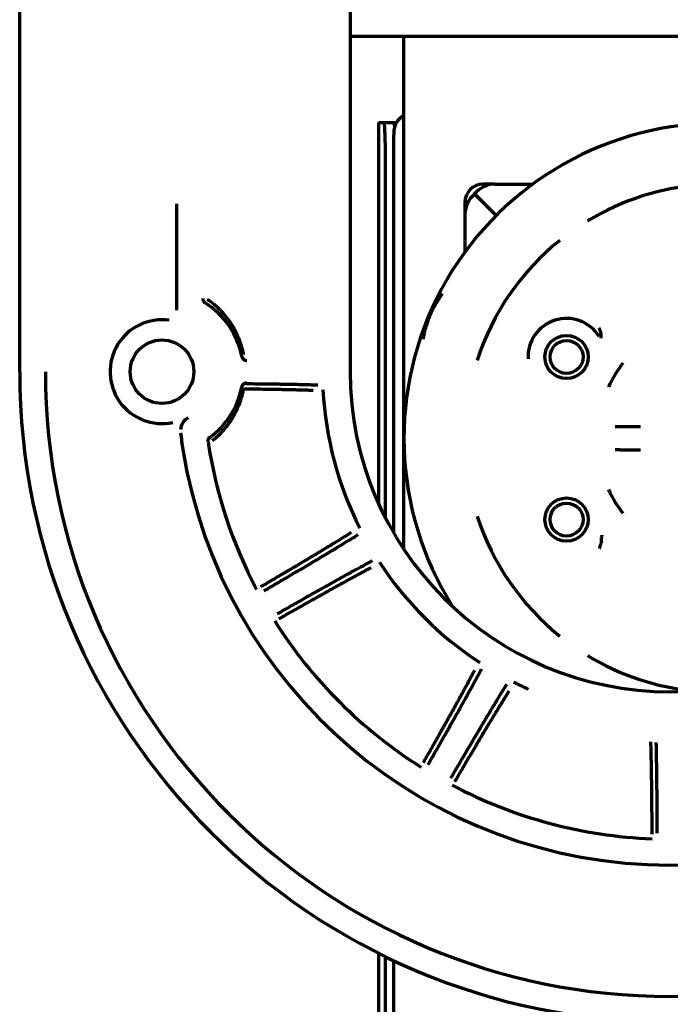
# Model space of a CAD drawing. Units: inches. Extents: x -2537 to 7134, y 557 to 5660.
# Drawn here: x 2240 to 2304, y 5392 to 5489 of the extents above; entities that cross this region are included whole.
import ezdxf

# ---------------------------------------------------------------- set-up
doc = ezdxf.new("R2010")
doc.units = ezdxf.units.IN

msp = doc.modelspace()

# ---------------------------------------------------------------- linework, layer by layer
at = {"linetype": 'Continuous', "lineweight": 70}
for p, q in [((2239.777, 5454.566), (2239.777, 5526.577)), ((2272.277, 5498.589), (2272.277, 5454.566)), ((2272.277, 5487.566), (2335.276, 5487.566)), ((2277.577, 5437.073), (2277.577, 5487.557)), ((2275.077, 5479.066), (2275.08, 5479.066)), ((2275.077, 5479.066), (2275.077, 5441.58)), ((2275.08, 5479.066), (2275.599, 5479.066)), ((2275.599, 5479.066), (2276.597, 5479.066)), ((2276.597, 5479.066), (2276.845, 5479.066)), ((2276.577, 5478.066), (2276.577, 5477.861)), ((2276.577, 5476.488), (2276.577, 5477.861)), ((2276.577, 5438.679), (2276.577, 5476.488)), ((2275.756, 5440.176), (2275.756, 5476.066)), ((2286.53, 5473.016), (2285.377, 5473.016)), ((2286.529, 5473.016), (2290.247, 5473.016)), ((2284.535, 5472.058), (2284.309, 5471.832)), ((2284.535, 5472.058), (2284.762, 5472.284)), ((2284.535, 5472.058), (2285.243, 5471.351)), ((2284.535, 5472.058), (2285.243, 5471.351)), ((2255.204, 5471.064), (2255.204, 5460.604)), ((2283.577, 5471.216), (2283.577, 5470.064)), ((2286.657, 5469.937), (2285.243, 5471.351)), ((2286.657, 5469.937), (2285.243, 5471.351)), ((2283.577, 5470.064), (2283.577, 5466.346)), ((2296.996, 5457.85), (2296.996, 5458.174)), ((2296.996, 5438.183), (2296.996, 5437.859)), ((2275.077, 5397.359), (2275.077, 5143.902)), ((2275.756, 5144.902), (2275.756, 5397.027)), ((2276.577, 4826.866), (2276.577, 5396.627))]:
    msp.add_line(p, q, dxfattribs=at)
for centre, radius in [((2293.577, 5456.016), 2.125), ((2253.777, 5454.566), 3.125), ((2293.577, 5456.016), 1.625), ((2293.577, 5440.016), 2.125), ((2293.577, 5440.016), 1.625)]:
    msp.add_circle(centre, radius, dxfattribs=at)
for centre, radius, start, end in [((2278.577, 5478.066), 2, 120.00094, 180), ((2308.577, 5448.016), 31, 30.54375, 212.28188), ((2285.377, 5471.216), 1.8, 90, 180), ((2286.529, 5470.516), 2.5, 90, 135), ((2308.577, 5448.016), 24.991, 93.82427, 121.17573), ((2286.077, 5470.064), 2.5, 135, 180), ((2308.577, 5448.016), 24.991, 128.82427, 162.14701), ((2253.777, 5454.566), 7.991, 10.88963, 57.92406), ((2253.777, 5454.566), 5.109, 81.93308, 282.00746), ((2293.577, 5456.016), 3.788, 32.24843, 182.83269), ((2308.577, 5448.016), 11.996, 142.00464, 155.16062), ((2303.777, 5454.566), 64, 180, 0), ((2303.777, 5454.566), 61.472, 180, 0), ((2303.777, 5454.566), 31.5, 180, 0), ((2253.777, 5454.566), 7.991, 306.29963, 349.11037), ((2303.777, 5454.566), 34.207, 182.97574, 206.768), ((2305.414, 5454.83), 50.211, 187.19463, 189.09231), ((2303.777, 5454.566), 45.991, 188.65313, 207.78465), ((2303.777, 5454.566), 48.553, 189.09025, 350.90976), ((2308.577, 5448.016), 11.996, 204.83938, 217.99536), ((2308.577, 5448.016), 24.991, 197.85299, 231.17573), ((2303.777, 5454.566), 34.207, 213.232, 236.768), ((2303.777, 5454.566), 45.991, 212.21535, 237.78465), ((2308.577, 5448.016), 24.991, 238.82427, 264.25685), ((2303.777, 5454.566), 34.207, 243.232, 245.91069), ((2303.777, 5454.566), 45.991, 242.21535, 267.78465)]:
    msp.add_arc(centre, radius, start, end, dxfattribs=at)
for centre, major_axis, ratio, start_param, end_param in [((2275.599, 5476.066), (0, -3), 0.052336, 1.570796, 3.141593), ((2276.597, 5476.066), (0, 3), 0.052336, 5.771302, 6.283185), ((2257.087, 5448.729), (1.341, 0.672), 0.998626, 1.621896, 2.588167)]:
    msp.add_ellipse(centre, major_axis=major_axis, ratio=ratio, start_param=start_param, end_param=end_param, dxfattribs=at)
for points, knots in [([(2281.347, 5462.209), (2281.226, 5462.045), (2281.11, 5461.878), (2280.889, 5461.538), (2280.783, 5461.365), (2280.582, 5461.012), (2280.487, 5460.833), (2280.351, 5460.559), (2280.307, 5460.467), (2280.222, 5460.281), (2280.181, 5460.188), (2280.101, 5460), (2280.062, 5459.905), (2279.988, 5459.715), (2279.952, 5459.62), (2279.85, 5459.333), (2279.787, 5459.14), (2279.701, 5458.847), (2279.674, 5458.749), (2279.623, 5458.553), (2279.598, 5458.454), (2279.53, 5458.156), (2279.49, 5457.957), (2279.457, 5457.756)], [0, 0, 0, 0, 0.125, 0.125, 0.25, 0.25, 0.375, 0.375, 0.4375, 0.4375, 0.5, 0.5, 0.5625, 0.5625, 0.625, 0.625, 0.75, 0.75, 0.8125, 0.8125, 0.875, 0.875, 1, 1, 1, 1]), ([(2257.786, 5461.762), (2257.786, 5461.72), (2257.791, 5461.678), (2257.804, 5461.627), (2257.807, 5461.617), (2257.814, 5461.597), (2257.817, 5461.586), (2257.829, 5461.557), (2257.847, 5461.519), (2257.87, 5461.483), (2257.889, 5461.458), (2257.895, 5461.449), (2257.909, 5461.433), (2257.916, 5461.425), (2257.952, 5461.387), (2257.985, 5461.36), (2258.021, 5461.338)], [0, 0, 0, 0, 0.25, 0.25, 0.3125, 0.3125, 0.375, 0.375, 0.5, 0.625, 0.625, 0.6875, 0.6875, 0.75, 0.75, 1, 1, 1, 1]), ([(2261.808, 5456.241), (2261.795, 5456.31), (2261.781, 5456.38), (2261.75, 5456.518), (2261.702, 5456.724), (2261.647, 5456.927), (2261.528, 5457.328), (2261.436, 5457.591), (2261.228, 5458.105), (2261.111, 5458.356), (2260.95, 5458.664), (2260.917, 5458.725), (2260.85, 5458.847), (2260.815, 5458.908), (2260.709, 5459.088), (2260.636, 5459.207), (2260.407, 5459.555), (2260.245, 5459.778), (2259.899, 5460.207), (2259.717, 5460.412), (2259.426, 5460.707), (2259.327, 5460.803), (2259.173, 5460.944), (2259.122, 5460.99), (2259.017, 5461.082), (2258.963, 5461.127), (2258.694, 5461.35), (2258.47, 5461.517), (2258.237, 5461.673)], [0, 0, 0, 0, 0.03125, 0.03125, 0.0625, 0.125, 0.125, 0.25, 0.25, 0.375, 0.375, 0.40625, 0.40625, 0.4375, 0.4375, 0.5, 0.5, 0.625, 0.625, 0.75, 0.75, 0.8125, 0.8125, 0.84375, 0.84375, 0.875, 0.875, 1, 1, 1, 1]), ([(2296.978, 5458.304), (2296.95, 5458.397), (2296.92, 5458.49), (2296.873, 5458.628), (2296.856, 5458.674), (2296.832, 5458.743), (2296.823, 5458.766), (2296.806, 5458.812), (2296.798, 5458.834), (2296.789, 5458.857)], [0, 0, 0, 0, 0.5, 0.5, 0.75, 0.75, 0.875, 0.875, 1, 1, 1, 1]), ([(2296.996, 5458.174), (2296.996, 5458.195), (2296.995, 5458.217), (2296.989, 5458.261), (2296.985, 5458.283), (2296.978, 5458.304)], [0, 0, 0, 0, 0.5, 0.5, 1, 1, 1, 1]), ([(2261.624, 5456.076), (2261.63, 5456.047), (2261.638, 5456.02), (2261.653, 5455.98), (2261.659, 5455.966), (2261.671, 5455.94), (2261.678, 5455.928), (2261.7, 5455.89), (2261.717, 5455.867), (2261.745, 5455.834), (2261.755, 5455.824), (2261.775, 5455.803), (2261.786, 5455.794), (2261.82, 5455.766), (2261.843, 5455.75), (2261.881, 5455.728), (2261.894, 5455.722), (2261.92, 5455.71), (2261.933, 5455.704), (2261.974, 5455.69), (2262.03, 5455.675), (2262.087, 5455.67), (2262.116, 5455.67)], [0, 0, 0, 0, 0.125, 0.125, 0.1875, 0.1875, 0.25, 0.25, 0.375, 0.375, 0.4375, 0.4375, 0.5, 0.5, 0.625, 0.625, 0.6875, 0.6875, 0.75, 0.75, 0.875, 1, 1, 1, 1]), ([(2261.624, 5453.057), (2261.63, 5453.085), (2261.638, 5453.113), (2261.653, 5453.153), (2261.659, 5453.166), (2261.671, 5453.192), (2261.678, 5453.205), (2261.7, 5453.242), (2261.717, 5453.266), (2261.745, 5453.298), (2261.755, 5453.309), (2261.775, 5453.329), (2261.786, 5453.339), (2261.82, 5453.367), (2261.843, 5453.383), (2261.881, 5453.404), (2261.894, 5453.411), (2261.92, 5453.423), (2261.933, 5453.428), (2261.974, 5453.443), (2262.03, 5453.458), (2262.087, 5453.463), (2262.116, 5453.463)], [0, 0, 0, 0, 0.125, 0.125, 0.1875, 0.1875, 0.25, 0.25, 0.375, 0.375, 0.4375, 0.4375, 0.5, 0.5, 0.625, 0.625, 0.6875, 0.6875, 0.75, 0.75, 0.875, 1, 1, 1, 1]), ([(2262.03, 5453.392), (2262.423, 5453.389), (2262.804, 5453.385), (2263.545, 5453.377), (2264.264, 5453.369), (2264.939, 5453.36), (2265.43, 5453.352), (2265.59, 5453.35), (2265.827, 5453.346), (2265.945, 5453.344), (2266.061, 5453.342), (2266.137, 5453.34), (2266.176, 5453.34), (2266.518, 5453.334), (2266.805, 5453.328), (2267.351, 5453.316), (2267.865, 5453.304), (2268.318, 5453.291), (2268.741, 5453.278), (2268.937, 5453.271), (2269.117, 5453.264)], [0, 0, 0, 0, 0.125, 0.125, 0.25, 0.375, 0.375, 0.4375, 0.4375, 0.46875, 0.484375, 0.484375, 0.5, 0.5, 0.625, 0.625, 0.75, 0.875, 0.875, 1, 1, 1, 1]), ([(2258.743, 5447.795), (2258.844, 5447.874), (2258.943, 5447.955), (2259.088, 5448.079), (2259.136, 5448.121), (2259.23, 5448.207), (2259.277, 5448.25), (2259.507, 5448.467), (2259.682, 5448.648), (2260.013, 5449.025), (2260.17, 5449.221), (2260.392, 5449.526), (2260.464, 5449.629), (2260.569, 5449.787), (2260.603, 5449.84), (2260.67, 5449.947), (2260.703, 5450.001), (2260.865, 5450.271), (2260.985, 5450.492), (2261.204, 5450.944), (2261.303, 5451.175), (2261.482, 5451.646), (2261.562, 5451.887), (2261.65, 5452.194), (2261.666, 5452.256), (2261.699, 5452.38), (2261.714, 5452.443), (2261.759, 5452.631), (2261.786, 5452.757), (2261.81, 5452.883)], [0, 0, 0, 0, 0.0625, 0.0625, 0.09375, 0.09375, 0.125, 0.125, 0.25, 0.25, 0.375, 0.375, 0.4375, 0.4375, 0.46875, 0.46875, 0.5, 0.5, 0.625, 0.625, 0.75, 0.75, 0.875, 0.875, 0.90625, 0.90625, 0.9375, 0.9375, 1, 1, 1, 1]), ([(2261.81, 5452.883), (2262.189, 5452.879), (2262.556, 5452.875), (2263.271, 5452.866), (2263.964, 5452.857), (2264.616, 5452.846), (2265.089, 5452.838), (2265.244, 5452.835), (2265.473, 5452.83), (2265.549, 5452.829), (2265.698, 5452.826), (2265.772, 5452.824), (2265.993, 5452.82), (2266.136, 5452.817), (2266.346, 5452.812), (2266.415, 5452.81), (2266.552, 5452.807), (2266.619, 5452.805), (2266.951, 5452.797), (2267.201, 5452.791), (2267.671, 5452.777), (2267.89, 5452.77), (2268.299, 5452.756), (2268.488, 5452.748), (2268.662, 5452.741)], [0, 0, 0, 0, 0.125, 0.125, 0.25, 0.375, 0.375, 0.4375, 0.4375, 0.46875, 0.46875, 0.5, 0.5, 0.5625, 0.5625, 0.59375, 0.59375, 0.625, 0.625, 0.75, 0.75, 0.875, 0.875, 1, 1, 1, 1]), ([(2300.845, 5449.146), (2300.73, 5449.146), (2300.615, 5449.146), (2300.387, 5449.145), (2300.161, 5449.145), (2299.939, 5449.145), (2299.802, 5449.144), (2299.774, 5449.144), (2299.719, 5449.144), (2299.692, 5449.144), (2299.61, 5449.144), (2299.556, 5449.143), (2299.397, 5449.143), (2299.19, 5449.142), (2298.994, 5449.141), (2298.851, 5449.14), (2298.781, 5449.14), (2298.712, 5449.139), (2298.666, 5449.139), (2298.643, 5449.139), (2298.531, 5449.138), (2298.446, 5449.137), (2298.364, 5449.137)], [0, 0, 0, 0, 0.125, 0.125, 0.25, 0.375, 0.375, 0.40625, 0.40625, 0.4375, 0.4375, 0.5, 0.5, 0.625, 0.75, 0.75, 0.8125, 0.84375, 0.84375, 0.875, 0.875, 1, 1, 1, 1]), ([(2258.309, 5447.647), (2258.302, 5447.692), (2258.302, 5447.737), (2258.31, 5447.805), (2258.314, 5447.828), (2258.326, 5447.872), (2258.333, 5447.893), (2258.35, 5447.935), (2258.36, 5447.955), (2258.384, 5447.995), (2258.409, 5448.032), (2258.439, 5448.066), (2258.472, 5448.098), (2258.489, 5448.112), (2258.508, 5448.126)], [0, 0, 0, 0, 0.25, 0.25, 0.375, 0.375, 0.5, 0.5, 0.625, 0.625, 0.75, 0.875, 0.875, 1, 1, 1, 1]), ([(2298.364, 5446.896), (2298.446, 5446.895), (2298.531, 5446.895), (2298.708, 5446.893), (2298.892, 5446.892), (2299.088, 5446.891), (2299.215, 5446.89), (2299.24, 5446.89), (2299.292, 5446.89), (2299.318, 5446.89), (2299.396, 5446.89), (2299.449, 5446.889), (2299.608, 5446.889), (2299.824, 5446.888), (2300.045, 5446.888), (2300.214, 5446.887), (2300.298, 5446.887), (2300.384, 5446.887), (2300.441, 5446.887), (2300.47, 5446.887), (2300.614, 5446.887), (2300.73, 5446.887), (2300.845, 5446.887)], [0, 0, 0, 0, 0.125, 0.125, 0.25, 0.375, 0.375, 0.40625, 0.40625, 0.4375, 0.4375, 0.5, 0.5, 0.625, 0.75, 0.75, 0.8125, 0.84375, 0.84375, 0.875, 0.875, 1, 1, 1, 1]), ([(2272.383, 5438.73), (2272.181, 5438.602), (2271.954, 5438.459), (2271.452, 5438.147), (2271.177, 5437.977), (2270.727, 5437.702), (2270.571, 5437.606), (2270.328, 5437.458), (2270.245, 5437.408), (2270.119, 5437.331), (2270.076, 5437.306), (2269.99, 5437.254), (2269.947, 5437.227), (2269.556, 5436.991), (2269.19, 5436.771), (2268.424, 5436.311), (2268.023, 5436.071), (2267.395, 5435.698), (2267.181, 5435.571), (2266.908, 5435.409), (2266.853, 5435.376), (2266.743, 5435.311), (2266.687, 5435.278), (2266.52, 5435.179), (2266.296, 5435.047), (2266.069, 5434.912), (2265.84, 5434.777), (2265.724, 5434.709), (2265.377, 5434.505), (2265.143, 5434.367), (2264.435, 5433.951), (2263.954, 5433.669), (2263.463, 5433.383)], [0, 0, 0, 0, 0.125, 0.125, 0.25, 0.25, 0.3125, 0.3125, 0.34375, 0.34375, 0.359375, 0.359375, 0.375, 0.375, 0.5, 0.5, 0.625, 0.625, 0.6875, 0.6875, 0.703125, 0.703125, 0.71875, 0.71875, 0.75, 0.78125, 0.78125, 0.8125, 0.8125, 0.875, 0.875, 1, 1, 1, 1]), ([(2273.04, 5438.502), (2272.83, 5438.37), (2272.595, 5438.224), (2272.074, 5437.903), (2271.788, 5437.728), (2271.321, 5437.444), (2271.159, 5437.346), (2270.907, 5437.193), (2270.821, 5437.142), (2270.69, 5437.063), (2270.646, 5437.036), (2270.557, 5436.983), (2270.512, 5436.956), (2270.106, 5436.712), (2269.727, 5436.485), (2268.932, 5436.011), (2268.516, 5435.764), (2267.864, 5435.378), (2267.643, 5435.247), (2267.359, 5435.08), (2267.303, 5435.047), (2267.188, 5434.979), (2267.131, 5434.945), (2266.957, 5434.843), (2266.841, 5434.775), (2266.258, 5434.432), (2265.781, 5434.152), (2264.806, 5433.582), (2264.308, 5433.291), (2263.8, 5432.995)], [0, 0, 0, 0, 0.125, 0.125, 0.25, 0.25, 0.3125, 0.3125, 0.34375, 0.34375, 0.359375, 0.359375, 0.375, 0.375, 0.5, 0.5, 0.625, 0.625, 0.6875, 0.6875, 0.703125, 0.703125, 0.71875, 0.71875, 0.75, 0.75, 0.875, 0.875, 1, 1, 1, 1]), ([(2296.978, 5437.728), (2296.95, 5437.635), (2296.92, 5437.543), (2296.873, 5437.405), (2296.856, 5437.359), (2296.832, 5437.29), (2296.823, 5437.267), (2296.806, 5437.221), (2296.798, 5437.198), (2296.789, 5437.175)], [0, 0, 0, 0, 0.5, 0.5, 0.75, 0.75, 0.875, 0.875, 1, 1, 1, 1]), ([(2296.996, 5437.859), (2296.996, 5437.837), (2296.995, 5437.815), (2296.989, 5437.772), (2296.985, 5437.75), (2296.978, 5437.728)], [0, 0, 0, 0, 0.5, 0.5, 1, 1, 1, 1]), ([(2297.054, 5438.493), (2297.046, 5438.449), (2297.037, 5438.401), (2297.018, 5438.298), (2297.008, 5438.242), (2296.996, 5438.183)], [0, 0, 0, 0, 0.5, 0.5, 1, 1, 1, 1]), ([(2265.108, 5430.731), (2265.618, 5431.023), (2266.117, 5431.308), (2267.095, 5431.865), (2267.573, 5432.137), (2268.275, 5432.534), (2268.506, 5432.665), (2268.849, 5432.859), (2268.963, 5432.923), (2269.132, 5433.019), (2269.188, 5433.05), (2269.3, 5433.114), (2269.356, 5433.145), (2269.855, 5433.426), (2270.278, 5433.663), (2271.087, 5434.115), (2271.472, 5434.33), (2272.02, 5434.634), (2272.198, 5434.732), (2272.414, 5434.851), (2272.457, 5434.875), (2272.543, 5434.922), (2272.585, 5434.945), (2272.711, 5435.014), (2272.793, 5435.059), (2273.195, 5435.28), (2273.492, 5435.441), (2274.033, 5435.733), (2274.278, 5435.864), (2274.496, 5435.979)], [0, 0, 0, 0, 0.125, 0.125, 0.25, 0.25, 0.3125, 0.3125, 0.34375, 0.34375, 0.359375, 0.359375, 0.375, 0.375, 0.5, 0.5, 0.625, 0.625, 0.6875, 0.6875, 0.703125, 0.703125, 0.71875, 0.71875, 0.75, 0.75, 0.875, 0.875, 1, 1, 1, 1]), ([(2265.275, 5430.245), (2265.768, 5430.527), (2266.251, 5430.801), (2267.196, 5431.338), (2267.658, 5431.599), (2268.337, 5431.982), (2268.561, 5432.108), (2268.892, 5432.294), (2269.002, 5432.356), (2269.166, 5432.448), (2269.22, 5432.478), (2269.329, 5432.539), (2269.383, 5432.569), (2269.865, 5432.84), (2270.275, 5433.068), (2271.057, 5433.503), (2271.43, 5433.709), (2271.961, 5434.001), (2272.133, 5434.096), (2272.342, 5434.21), (2272.384, 5434.233), (2272.466, 5434.278), (2272.507, 5434.3), (2272.629, 5434.367), (2272.788, 5434.454), (2272.942, 5434.537), (2273.093, 5434.618), (2273.167, 5434.658), (2273.383, 5434.775), (2273.521, 5434.849), (2273.916, 5435.06), (2274.153, 5435.186), (2274.365, 5435.296)], [0, 0, 0, 0, 0.125, 0.125, 0.25, 0.25, 0.3125, 0.3125, 0.34375, 0.34375, 0.359375, 0.359375, 0.375, 0.375, 0.5, 0.5, 0.625, 0.625, 0.6875, 0.6875, 0.703125, 0.703125, 0.71875, 0.71875, 0.75, 0.78125, 0.78125, 0.8125, 0.8125, 0.875, 0.875, 1, 1, 1, 1]), ([(2284.507, 5425.154), (2284.397, 5424.942), (2284.271, 5424.706), (2283.993, 5424.184), (2283.839, 5423.899), (2283.587, 5423.436), (2283.5, 5423.275), (2283.363, 5423.026), (2283.317, 5422.941), (2283.245, 5422.811), (2283.222, 5422.767), (2283.173, 5422.68), (2283.149, 5422.635), (2282.929, 5422.235), (2282.722, 5421.861), (2282.288, 5421.08), (2282.06, 5420.672), (2281.703, 5420.035), (2281.582, 5419.818), (2281.426, 5419.541), (2281.395, 5419.485), (2281.332, 5419.374), (2281.301, 5419.318), (2281.205, 5419.148), (2281.077, 5418.921), (2280.948, 5418.691), (2280.817, 5418.46), (2280.751, 5418.343), (2280.552, 5417.992), (2280.419, 5417.756), (2280.013, 5417.042), (2279.738, 5416.557), (2279.456, 5416.064)], [0, 0, 0, 0, 0.125, 0.125, 0.25, 0.25, 0.3125, 0.3125, 0.34375, 0.34375, 0.359375, 0.359375, 0.375, 0.375, 0.5, 0.5, 0.625, 0.625, 0.6875, 0.6875, 0.703125, 0.703125, 0.71875, 0.71875, 0.75, 0.78125, 0.78125, 0.8125, 0.8125, 0.875, 0.875, 1, 1, 1, 1]), ([(2285.19, 5425.286), (2285.074, 5425.067), (2284.944, 5424.822), (2284.653, 5424.283), (2284.493, 5423.989), (2284.231, 5423.51), (2284.139, 5423.344), (2283.997, 5423.086), (2283.949, 5422.998), (2283.875, 5422.864), (2283.85, 5422.819), (2283.799, 5422.728), (2283.774, 5422.682), (2283.545, 5422.268), (2283.33, 5421.882), (2282.878, 5421.074), (2282.641, 5420.652), (2282.27, 5419.992), (2282.143, 5419.768), (2281.982, 5419.482), (2281.949, 5419.424), (2281.884, 5419.309), (2281.851, 5419.251), (2281.752, 5419.076), (2281.686, 5418.959), (2281.352, 5418.37), (2281.079, 5417.889), (2280.52, 5416.908), (2280.234, 5416.407), (2279.941, 5415.897)], [0, 0, 0, 0, 0.125, 0.125, 0.25, 0.25, 0.3125, 0.3125, 0.34375, 0.34375, 0.359375, 0.359375, 0.375, 0.375, 0.5, 0.5, 0.625, 0.625, 0.6875, 0.6875, 0.703125, 0.703125, 0.71875, 0.71875, 0.75, 0.75, 0.875, 0.875, 1, 1, 1, 1]), ([(2282.206, 5414.589), (2282.502, 5415.098), (2282.792, 5415.594), (2283.36, 5416.566), (2283.638, 5417.04), (2284.047, 5417.735), (2284.182, 5417.964), (2284.382, 5418.303), (2284.448, 5418.416), (2284.547, 5418.583), (2284.58, 5418.639), (2284.646, 5418.749), (2284.678, 5418.804), (2284.97, 5419.297), (2285.218, 5419.715), (2285.692, 5420.51), (2285.918, 5420.888), (2286.241, 5421.425), (2286.346, 5421.6), (2286.474, 5421.811), (2286.499, 5421.853), (2286.549, 5421.936), (2286.574, 5421.977), (2286.649, 5422.1), (2286.697, 5422.18), (2286.936, 5422.573), (2287.112, 5422.86), (2287.434, 5423.384), (2287.581, 5423.62), (2287.713, 5423.829)], [0, 0, 0, 0, 0.125, 0.125, 0.25, 0.25, 0.3125, 0.3125, 0.34375, 0.34375, 0.359375, 0.359375, 0.375, 0.375, 0.5, 0.5, 0.625, 0.625, 0.6875, 0.6875, 0.703125, 0.703125, 0.71875, 0.71875, 0.75, 0.75, 0.875, 0.875, 1, 1, 1, 1]), ([(2282.594, 5414.253), (2282.88, 5414.743), (2283.161, 5415.222), (2283.711, 5416.159), (2283.981, 5416.617), (2284.377, 5417.288), (2284.508, 5417.509), (2284.702, 5417.836), (2284.766, 5417.944), (2284.862, 5418.106), (2284.894, 5418.159), (2284.958, 5418.266), (2284.989, 5418.319), (2285.272, 5418.795), (2285.512, 5419.197), (2285.973, 5419.965), (2286.192, 5420.33), (2286.506, 5420.848), (2286.608, 5421.016), (2286.732, 5421.22), (2286.756, 5421.26), (2286.805, 5421.34), (2286.829, 5421.38), (2286.902, 5421.499), (2286.996, 5421.654), (2287.088, 5421.803), (2287.155, 5421.912), (2287.177, 5421.948), (2287.221, 5422.02), (2287.33, 5422.196), (2287.433, 5422.363), (2287.669, 5422.743), (2287.812, 5422.97), (2287.941, 5423.172)], [0, 0, 0, 0, 0.125, 0.125, 0.25, 0.25, 0.3125, 0.3125, 0.34375, 0.34375, 0.359375, 0.359375, 0.375, 0.375, 0.5, 0.5, 0.625, 0.625, 0.6875, 0.6875, 0.703125, 0.703125, 0.71875, 0.71875, 0.75, 0.78125, 0.78125, 0.796875, 0.796875, 0.8125, 0.875, 0.875, 1, 1, 1, 1]), ([(2301.84, 5418.148), (2301.845, 5418), (2301.849, 5417.847), (2301.857, 5417.512), (2301.862, 5417.329), (2301.868, 5417.044), (2301.871, 5416.947), (2301.874, 5416.8), (2301.875, 5416.75), (2301.877, 5416.65), (2301.878, 5416.599), (2301.887, 5416.142), (2301.895, 5415.715), (2301.91, 5414.822), (2301.917, 5414.355), (2301.927, 5413.624), (2301.93, 5413.375), (2301.933, 5413.058), (2301.934, 5412.994), (2301.935, 5412.866), (2301.936, 5412.802), (2301.938, 5412.608), (2301.941, 5412.347), (2301.944, 5412.083), (2301.946, 5411.817), (2301.947, 5411.683), (2301.951, 5411.28), (2301.953, 5411.009), (2301.959, 5410.187), (2301.963, 5409.63), (2301.966, 5409.062)], [0, 0, 0, 0, 0.070182, 0.070182, 0.147667, 0.147667, 0.186409, 0.186409, 0.20578, 0.20578, 0.225152, 0.225152, 0.380121, 0.380121, 0.535091, 0.535091, 0.612576, 0.612576, 0.631947, 0.631947, 0.651318, 0.651318, 0.690061, 0.728803, 0.728803, 0.767545, 0.767545, 0.84503, 0.84503, 1, 1, 1, 1]), ([(2302.373, 5418.079), (2302.377, 5417.897), (2302.381, 5417.708), (2302.387, 5417.413), (2302.389, 5417.313), (2302.392, 5417.16), (2302.393, 5417.109), (2302.395, 5417.005), (2302.396, 5416.953), (2302.404, 5416.479), (2302.411, 5416.037), (2302.424, 5415.111), (2302.43, 5414.628), (2302.438, 5413.871), (2302.441, 5413.613), (2302.444, 5413.285), (2302.444, 5413.219), (2302.446, 5413.086), (2302.446, 5413.019), (2302.448, 5412.818), (2302.449, 5412.683), (2302.455, 5412.007), (2302.458, 5411.453), (2302.465, 5410.324), (2302.467, 5409.748), (2302.47, 5409.16)], [0, 0, 0, 0, 0.083276, 0.083276, 0.124945, 0.124945, 0.14578, 0.14578, 0.166615, 0.166615, 0.333292, 0.333292, 0.499969, 0.499969, 0.583307, 0.583307, 0.604142, 0.604142, 0.624977, 0.624977, 0.666646, 0.666646, 0.833323, 0.833323, 1, 1, 1, 1])]:
    msp.add_open_spline(points, degree=3, knots=knots, dxfattribs=at)

doc.saveas('drawing.dxf')
